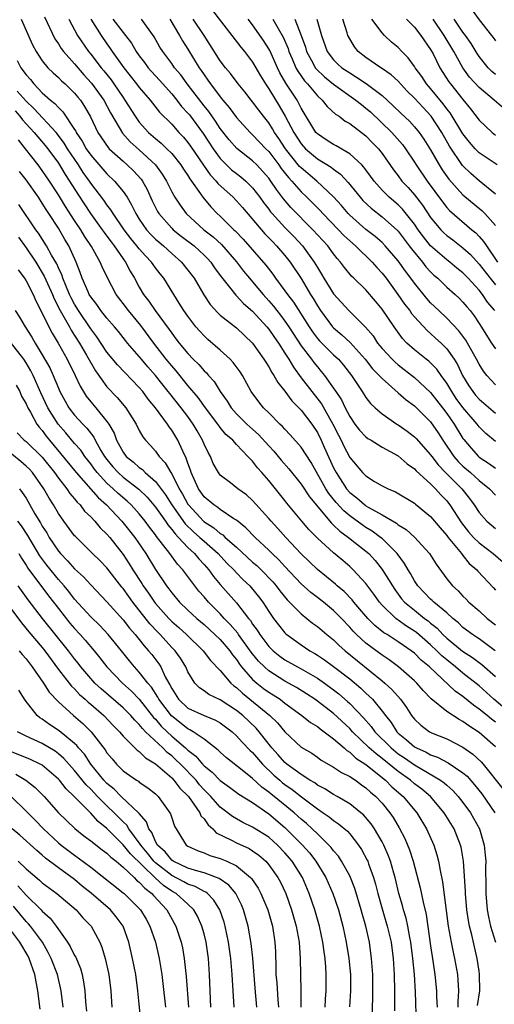
# Model space of a CAD drawing. Units: inches. Extents: x 2619000 to 2622000, y 1488000 to 1491000.
# Drawn here: x 2619942 to 2620001, y 1488417 to 1488539 of the extents above; entities that cross this region are included whole.
import ezdxf

# ---------------------------------------------------------------- set-up
doc = ezdxf.new("R2010")
doc.units = ezdxf.units.IN
doc.header["$MEASUREMENT"] = 0
doc.layers.add('LD26191488_2ft', color=168, linetype='Continuous')

msp = doc.modelspace()

# ---------------------------------------------------------------- linework, layer by layer
at = {"layer": 'LD26191488_2ft'}
for points, elevation in [([(2619966.06, 1488540.06), (2619968.44, 1488537), (2619969.53, 1488535.53), (2619969.98, 1488535), (2619971, 1488533.69), (2619971.98, 1488531.98), (2619972.58, 1488531), (2619973, 1488530.38), (2619974.29, 1488528.29), (2619975.02, 1488527.02), (2619976.08, 1488525), (2619977, 1488523.59), (2619977.53, 1488523), (2619979, 1488521.73), (2619980.71, 1488520.71), (2619981, 1488520.47), (2619981.87, 1488519.87), (2619982.83, 1488518.83), (2619984.28, 1488517), (2619984.62, 1488516.62), (2619985.64, 1488515.64), (2619987, 1488514.6), (2619988.91, 1488512.91), (2619989, 1488512.81), (2619990.36, 1488511), (2619990.62, 1488510.62), (2619991.98, 1488509), (2619992.42, 1488508.42), (2619993, 1488507.79), (2619993.4, 1488507.4), (2619993.88, 1488507), (2619995, 1488505.92), (2619996.04, 1488505), (2619996.53, 1488504.53), (2619997, 1488504.06), (2619997.47, 1488503.47), (2619997.88, 1488503), (2619998.37, 1488502.37), (2619999, 1488501.43), (2620000.52, 1488499), (2620001, 1488498.28)], 8948), ([(2619998.12, 1488540.12), (2619999, 1488538.92), (2620000.53, 1488537), (2620000.73, 1488536.73), (2620001, 1488536.33)], 8968), ([(2619942.38, 1488539), (2619943.81, 1488535.81), (2619944.23, 1488535), (2619945, 1488533.85), (2619945.71, 1488533), (2619946.36, 1488532.36), (2619947, 1488531.79), (2619947.38, 1488531.38), (2619947.84, 1488531), (2619949, 1488529.87), (2619949.38, 1488529.38), (2619949.71, 1488529), (2619950.23, 1488528.23), (2619950.95, 1488526.95), (2619951.88, 1488525), (2619953.14, 1488523.14), (2619953.28, 1488523), (2619955, 1488521.44), (2619955.51, 1488521), (2619956.28, 1488520.28), (2619957.23, 1488519.23), (2619957.38, 1488519), (2619957.95, 1488517.95), (2619958.58, 1488516.58), (2619959, 1488515.73), (2619959.25, 1488515.25), (2619959.41, 1488515), (2619961, 1488513.18), (2619961.19, 1488513), (2619962.19, 1488512.19), (2619963.76, 1488511), (2619965, 1488509.87), (2619965.43, 1488509.43), (2619965.84, 1488509), (2619966.3, 1488508.3), (2619967, 1488507.35), (2619967.14, 1488507.14), (2619968.3, 1488505.7), (2619968.91, 1488504.91), (2619969, 1488504.84), (2619969.89, 1488503.89), (2619971, 1488502.94), (2619972.76, 1488501), (2619973, 1488500.72), (2619973.69, 1488499.69), (2619974.19, 1488499), (2619975, 1488497.76), (2619975.48, 1488497), (2619976.04, 1488496.04), (2619977, 1488494.72), (2619978.3, 1488493), (2619979.5, 1488491.5), (2619980.93, 1488489), (2619981.62, 1488487.62), (2619981.94, 1488487), (2619982.28, 1488486.28), (2619983, 1488484.85), (2619984.6, 1488483), (2619985, 1488482.59), (2619986.08, 1488481.92), (2619987, 1488481.38), (2619987.75, 1488481), (2619988.64, 1488480.64), (2619991, 1488479.24), (2619991.12, 1488479.12), (2619993, 1488477.58), (2619994.16, 1488476.16), (2619995, 1488475.22), (2619995.16, 1488475), (2619995.99, 1488474.01), (2619996.81, 1488473), (2619996.88, 1488472.88), (2619997, 1488472.76), (2619997.78, 1488471.78), (2619998.7, 1488471), (2619998.83, 1488470.83), (2620000.77, 1488468.77), (2620001, 1488468.5)], 8932), ([(2619945.27, 1488539.27), (2619946.56, 1488536.56), (2619947, 1488535.94), (2619947.36, 1488535.36), (2619947.63, 1488535), (2619949, 1488533.49), (2619950.14, 1488532.14), (2619951.1, 1488531.1), (2619952.61, 1488529), (2619953.44, 1488527.44), (2619954.92, 1488524.92), (2619955.86, 1488523.86), (2619957, 1488522.84), (2619958.99, 1488520.99), (2619959.84, 1488519.84), (2619960.35, 1488519), (2619961, 1488517.67), (2619961.38, 1488517), (2619962.03, 1488516.03), (2619962.79, 1488515), (2619964.96, 1488513), (2619966.11, 1488512.11), (2619967.16, 1488511.16), (2619969.01, 1488509.01), (2619969.88, 1488507.88), (2619970.61, 1488507), (2619971, 1488506.56), (2619972.3, 1488505), (2619973, 1488504.23), (2619973.57, 1488503.57), (2619973.99, 1488503), (2619974.44, 1488502.44), (2619975, 1488501.69), (2619975.47, 1488501), (2619977, 1488498.66), (2619978.29, 1488497), (2619978.58, 1488496.58), (2619979, 1488496.05), (2619979.49, 1488495.49), (2619979.89, 1488495), (2619981.18, 1488493.18), (2619981.28, 1488493), (2619981.97, 1488491.97), (2619982.43, 1488491), (2619983, 1488489.91), (2619983.65, 1488489), (2619984.23, 1488488.24), (2619985, 1488487.41), (2619985.23, 1488487.23), (2619985.64, 1488487), (2619987, 1488486.15), (2619989, 1488485.05), (2619990.1, 1488484.1), (2619991, 1488483.48), (2619991.23, 1488483.23), (2619993, 1488481.62), (2619993.61, 1488481), (2619994.26, 1488480.26), (2619995, 1488479.5), (2619995.22, 1488479.22), (2619995.39, 1488479), (2619996.8, 1488476.8), (2619997.68, 1488475.68), (2619998.3, 1488475), (2619999, 1488474.32), (2620000.75, 1488473), (2620001.95, 1488471.95)], 8934), ([(2619948.27, 1488539), (2619949.35, 1488537), (2619950.73, 1488535), (2619951, 1488534.67), (2619952.29, 1488533), (2619952.61, 1488532.61), (2619953.5, 1488531.5), (2619953.86, 1488531), (2619955, 1488529.31), (2619955.22, 1488529), (2619956.48, 1488527), (2619957, 1488526.28), (2619958.15, 1488525), (2619959, 1488524.24), (2619959.69, 1488523.69), (2619960.4, 1488523), (2619961, 1488522.39), (2619962.14, 1488521), (2619962.47, 1488520.47), (2619963, 1488519.71), (2619963.26, 1488519.26), (2619963.46, 1488519), (2619964.56, 1488517.44), (2619964.85, 1488517), (2619965.82, 1488515.82), (2619966.64, 1488515), (2619967, 1488514.68), (2619968.7, 1488513), (2619968.86, 1488512.86), (2619969.83, 1488511.83), (2619972.62, 1488508.62), (2619973.5, 1488507.5), (2619973.84, 1488507), (2619975, 1488505.46), (2619975.31, 1488505), (2619976.06, 1488504.06), (2619977.97, 1488501), (2619978.39, 1488500.39), (2619979, 1488499.57), (2619979.27, 1488499.27), (2619981, 1488497.56), (2619981.6, 1488497), (2619982.25, 1488496.25), (2619983.21, 1488495), (2619984.54, 1488493), (2619985, 1488492.27), (2619985.55, 1488491.55), (2619986.15, 1488491), (2619987, 1488490.26), (2619988.81, 1488489), (2619989, 1488488.89), (2619990.1, 1488488.1), (2619991, 1488487.42), (2619991.21, 1488487.21), (2619993, 1488485.21), (2619993.14, 1488485), (2619993.95, 1488483.95), (2619994.85, 1488483), (2619996.85, 1488481), (2619997.81, 1488479.81), (2619998.4, 1488479), (2619999, 1488478.08), (2619999.94, 1488477), (2620001, 1488476.1)], 8936), ([(2619951, 1488539), (2619952.27, 1488537), (2619953, 1488535.94), (2619953.39, 1488535.39), (2619953.65, 1488535), (2619955.1, 1488533), (2619956.67, 1488531), (2619957, 1488530.55), (2619958.32, 1488529), (2619958.61, 1488528.61), (2619959.5, 1488527.5), (2619961, 1488526.01), (2619961.89, 1488525), (2619962.44, 1488524.44), (2619963, 1488523.78), (2619963.33, 1488523.33), (2619964.95, 1488520.95), (2619965.77, 1488519.77), (2619966.51, 1488519), (2619966.72, 1488518.72), (2619968.58, 1488517), (2619969, 1488516.58), (2619969.74, 1488515.74), (2619972.5, 1488512.5), (2619973, 1488512.01), (2619973.48, 1488511.48), (2619973.97, 1488511), (2619975, 1488509.81), (2619975.63, 1488509), (2619977, 1488506.95), (2619978.17, 1488505), (2619978.49, 1488504.49), (2619979, 1488503.59), (2619979.38, 1488503), (2619980.88, 1488501), (2619981, 1488500.87), (2619982.03, 1488500.03), (2619983.07, 1488499.07), (2619984.9, 1488497), (2619985.82, 1488495.82), (2619986.66, 1488495), (2619987, 1488494.61), (2619989, 1488492.87), (2619989.99, 1488491.99), (2619991, 1488491.26), (2619993, 1488489.25), (2619993.92, 1488487.92), (2619994.52, 1488487), (2619995.88, 1488485), (2619996.39, 1488484.39), (2619997, 1488483.79), (2619997.91, 1488483), (2619999, 1488482.01), (2620000.27, 1488481), (2620001, 1488480.2)], 8938), ([(2619953.74, 1488539), (2619955, 1488537.37), (2619955.31, 1488537), (2619956.03, 1488536.03), (2619956.61, 1488535), (2619957, 1488534.45), (2619957.63, 1488533.63), (2619958.1, 1488533), (2619958.52, 1488532.52), (2619959.48, 1488531.48), (2619961, 1488529.78), (2619961.64, 1488529), (2619962.23, 1488528.23), (2619963, 1488527.4), (2619963.18, 1488527.18), (2619964.88, 1488524.88), (2619966.11, 1488523), (2619967, 1488521.78), (2619967.78, 1488521), (2619968.41, 1488520.41), (2619969, 1488519.93), (2619969.53, 1488519.53), (2619970.16, 1488519), (2619971, 1488518.17), (2619971.9, 1488517), (2619972.36, 1488516.36), (2619973, 1488515.53), (2619973.22, 1488515.22), (2619973.41, 1488515), (2619975, 1488513.27), (2619976.12, 1488512.12), (2619977.15, 1488511), (2619978.6, 1488509), (2619979, 1488508.32), (2619979.52, 1488507.52), (2619979.81, 1488507), (2619981, 1488505.07), (2619982.89, 1488503), (2619984.96, 1488500.96), (2619985.88, 1488499.88), (2619986.45, 1488499), (2619987, 1488498.33), (2619988.23, 1488497), (2619988.62, 1488496.62), (2619989, 1488496.3), (2619991, 1488494.74), (2619993, 1488492.91), (2619994.48, 1488491), (2619995, 1488490.3), (2619995.91, 1488489), (2619997, 1488487.21), (2619997.09, 1488487.09), (2619998, 1488486), (2619998.9, 1488485), (2619999, 1488484.91), (2620000.16, 1488484.16), (2620001, 1488483.53)], 8940), ([(2620001, 1488486.82), (2619999.83, 1488487.83), (2619999, 1488488.67), (2619998.76, 1488489), (2619997, 1488491.04), (2619996.17, 1488492.17), (2619995.61, 1488493), (2619995, 1488494.04), (2619994.29, 1488495), (2619993.77, 1488495.77), (2619993, 1488496.55), (2619992.77, 1488496.77), (2619992.45, 1488497), (2619991, 1488498.18), (2619990.08, 1488499), (2619989.54, 1488499.54), (2619988.48, 1488501), (2619987, 1488503.17), (2619986.17, 1488504.17), (2619985, 1488505.55), (2619983.51, 1488507), (2619983.24, 1488507.24), (2619982.34, 1488508.34), (2619981.86, 1488509), (2619981.44, 1488509.44), (2619981, 1488510.02), (2619980.29, 1488511), (2619979.66, 1488511.66), (2619978.43, 1488513), (2619975.74, 1488515.74), (2619974.82, 1488516.82), (2619973.95, 1488517.95), (2619973.27, 1488519), (2619973, 1488519.36), (2619972.24, 1488520.24), (2619971.51, 1488521), (2619971, 1488521.5), (2619969.03, 1488523.03), (2619968.1, 1488524.1), (2619967, 1488525.51), (2619966.42, 1488526.42), (2619965.59, 1488527.59), (2619965, 1488528.31), (2619962.92, 1488531), (2619962.11, 1488532.11), (2619961.36, 1488533), (2619961, 1488533.53), (2619959.89, 1488535), (2619959.55, 1488535.55), (2619958.82, 1488536.82), (2619957.26, 1488539)], 8942), ([(2619960.76, 1488539), (2619961.98, 1488537), (2619962.34, 1488536.34), (2619963, 1488535.29), (2619964.39, 1488533), (2619964.65, 1488532.65), (2619965, 1488532.11), (2619965.48, 1488531.48), (2619965.79, 1488531), (2619967, 1488529.4), (2619967.33, 1488529), (2619968.1, 1488528.1), (2619969, 1488526.86), (2619970.71, 1488525), (2619971, 1488524.73), (2619972.63, 1488523), (2619973, 1488522.64), (2619974.24, 1488521), (2619974.55, 1488520.55), (2619975.43, 1488519.43), (2619975.84, 1488519), (2619977, 1488517.67), (2619977.71, 1488517), (2619979.35, 1488515.35), (2619979.66, 1488515), (2619981.62, 1488513), (2619982.29, 1488512.29), (2619983, 1488511.63), (2619983.73, 1488511), (2619985.76, 1488509), (2619986.34, 1488508.34), (2619987, 1488507.64), (2619987.49, 1488507), (2619988.96, 1488505), (2619989.79, 1488503.79), (2619990.42, 1488503), (2619990.65, 1488502.65), (2619991, 1488502.24), (2619992.56, 1488500.56), (2619993, 1488500.19), (2619993.62, 1488499.62), (2619994.3, 1488499), (2619995, 1488498.29), (2619995.91, 1488497), (2619996.33, 1488496.33), (2619996.95, 1488495), (2619997.73, 1488493.73), (2619998.21, 1488493), (2619998.56, 1488492.56), (2619999, 1488492.07), (2620001, 1488490.35)], 8944), ([(2620001, 1488493.83), (2619999.94, 1488495), (2619999.52, 1488495.52), (2619999, 1488496.39), (2619998.69, 1488497), (2619997.34, 1488499.34), (2619996.49, 1488500.49), (2619995, 1488502.06), (2619994, 1488503), (2619993, 1488503.97), (2619992.52, 1488504.52), (2619991, 1488506.38), (2619990.55, 1488507), (2619989.88, 1488507.88), (2619989, 1488509.15), (2619987.39, 1488511), (2619987, 1488511.4), (2619986.15, 1488512.15), (2619985, 1488513.03), (2619983, 1488514.79), (2619982.79, 1488515), (2619981.97, 1488515.97), (2619981, 1488517.06), (2619978.94, 1488519), (2619977, 1488520.62), (2619976.81, 1488520.81), (2619975.08, 1488523), (2619974.25, 1488524.25), (2619973.72, 1488525), (2619973.46, 1488525.46), (2619973, 1488526.19), (2619972.34, 1488527), (2619971.75, 1488527.75), (2619971, 1488528.78), (2619970.81, 1488529), (2619970.02, 1488530.02), (2619969.22, 1488531), (2619968.27, 1488532.27), (2619967.65, 1488533), (2619967, 1488533.86), (2619965.01, 1488537), (2619963.66, 1488539)], 8946), ([(2620000.93, 1488503), (2620000.05, 1488504.05), (2619999.41, 1488505), (2619999, 1488505.51), (2619997.63, 1488507), (2619997, 1488507.66), (2619996.26, 1488508.26), (2619995.38, 1488509), (2619995, 1488509.29), (2619993, 1488511.02), (2619992.11, 1488512.11), (2619991.48, 1488513), (2619991, 1488513.7), (2619989.54, 1488515.54), (2619989, 1488516.07), (2619987.88, 1488517), (2619987, 1488517.89), (2619986.01, 1488519), (2619985.59, 1488519.59), (2619985, 1488520.38), (2619984.74, 1488520.74), (2619984.48, 1488521), (2619983, 1488522.37), (2619981.34, 1488523.34), (2619981, 1488523.5), (2619980.1, 1488524.11), (2619979, 1488524.82), (2619978.83, 1488525), (2619977, 1488528), (2619976.68, 1488528.68), (2619976.49, 1488529), (2619975.1, 1488531.1), (2619974.37, 1488532.37), (2619974.07, 1488533), (2619973.12, 1488535.12), (2619973, 1488535.35), (2619972.35, 1488536.35), (2619971, 1488538.3), (2619970.45, 1488539)], 8950), ([(2619973.51, 1488539), (2619974.17, 1488537.83), (2619974.78, 1488536.78), (2619975.38, 1488535.38), (2619975.49, 1488535), (2619975.89, 1488534.11), (2619976.35, 1488533), (2619976.57, 1488532.57), (2619977.4, 1488531.4), (2619977.79, 1488531), (2619979, 1488529.53), (2619979.6, 1488529), (2619980.21, 1488528.21), (2619981.26, 1488527.26), (2619981.69, 1488527), (2619982.42, 1488526.42), (2619983, 1488526.11), (2619985, 1488524.57), (2619985.77, 1488523.77), (2619986.54, 1488523), (2619987, 1488522.42), (2619988.4, 1488520.4), (2619989, 1488519.63), (2619989.46, 1488519), (2619990.21, 1488518.21), (2619991, 1488517.32), (2619992.01, 1488516.01), (2619993, 1488514.49), (2619994.25, 1488513), (2619994.62, 1488512.62), (2619995, 1488512.28), (2619995.74, 1488511.74), (2619997, 1488510.76), (2619997.93, 1488509.93), (2619999, 1488508.75), (2620000.34, 1488507), (2620001, 1488506.19)], 8952), ([(2619976.21, 1488539), (2619977.01, 1488537), (2619977.52, 1488535.52), (2619977.67, 1488535), (2619978.49, 1488533.51), (2619978.75, 1488533), (2619978.85, 1488532.85), (2619979.87, 1488531.87), (2619981, 1488530.95), (2619983.77, 1488529), (2619984.44, 1488528.44), (2619985, 1488528.02), (2619985.55, 1488527.55), (2619988.19, 1488525), (2619989.52, 1488523.52), (2619989.9, 1488523), (2619991, 1488521.35), (2619991.21, 1488521), (2619992.57, 1488519), (2619994.45, 1488516.45), (2619995, 1488515.74), (2619995.35, 1488515.35), (2619998.09, 1488513), (2619998.59, 1488512.59), (2619999, 1488512.17), (2619999.55, 1488511.55), (2619999.9, 1488511), (2620001.28, 1488509)], 8954), ([(2619978.93, 1488539), (2619979.5, 1488537), (2619980.22, 1488535), (2619981, 1488533.98), (2619981.5, 1488533.5), (2619982.04, 1488533), (2619983, 1488532.35), (2619983.85, 1488531.85), (2619985.04, 1488531.04), (2619987, 1488529.56), (2619988.35, 1488528.35), (2619989.35, 1488527.35), (2619990.38, 1488526.38), (2619991, 1488525.72), (2619991.59, 1488525), (2619992.17, 1488524.17), (2619993, 1488522.87), (2619994.05, 1488521), (2619994.41, 1488520.41), (2619995.24, 1488519.24), (2619997, 1488517.3), (2619999.35, 1488515.35), (2619999.68, 1488515), (2620001, 1488513.51)], 8956), ([(2620001, 1488517.4), (2619999, 1488519.03), (2619997.95, 1488519.95), (2619996.93, 1488520.93), (2619995.32, 1488523.32), (2619994.37, 1488525), (2619993.06, 1488527), (2619992.07, 1488528.07), (2619991, 1488529.26), (2619990.12, 1488530.12), (2619989, 1488531.32), (2619988.13, 1488532.13), (2619986.94, 1488532.94), (2619986.83, 1488533), (2619985, 1488534.27), (2619984.05, 1488535), (2619983.58, 1488535.58), (2619982.84, 1488536.84), (2619982.77, 1488537), (2619982.69, 1488537.31), (2619982.15, 1488539)], 8958), ([(2620001.21, 1488521), (2619999, 1488522.51), (2619998.52, 1488523), (2619997.8, 1488523.8), (2619997, 1488524.83), (2619995.42, 1488527.42), (2619995, 1488527.94), (2619994.56, 1488528.56), (2619993, 1488530.43), (2619992.49, 1488531), (2619991.9, 1488531.9), (2619991.1, 1488533), (2619991, 1488533.17), (2619990.23, 1488534.23), (2619989.46, 1488535), (2619989, 1488535.49), (2619988.17, 1488536.17), (2619987.29, 1488537), (2619987, 1488537.29), (2619985.74, 1488539)], 8960), ([(2619990.03, 1488539), (2619991, 1488538.01), (2619991.78, 1488537), (2619993, 1488535.25), (2619993.3, 1488534.7), (2619994.15, 1488533), (2619995.26, 1488531.26), (2619995.45, 1488531), (2619997, 1488529.08), (2619997.94, 1488527.94), (2619999, 1488526.51), (2620000.59, 1488525), (2620000.82, 1488524.82), (2620001, 1488524.69)], 8962), ([(2620001.99, 1488527.99), (2620000.86, 1488529), (2619999, 1488530.54), (2619997.82, 1488531.82), (2619996.98, 1488533), (2619995.88, 1488535), (2619994.68, 1488537), (2619993.33, 1488539)], 8964), ([(2620001, 1488532.17), (2620000.55, 1488532.55), (2620000.1, 1488533), (2619999, 1488534.37), (2619998.75, 1488534.75), (2619998.01, 1488536.01), (2619997.32, 1488537), (2619997, 1488537.41), (2619995.9, 1488539)], 8966), ([(2619941.89, 1488533.89), (2619942.36, 1488533), (2619943, 1488532.12), (2619943.53, 1488531.53), (2619943.95, 1488531), (2619945, 1488529.9), (2619946.01, 1488529), (2619946.57, 1488528.57), (2619947, 1488528.07), (2619947.56, 1488527.56), (2619949, 1488525.37), (2619949.15, 1488525.15), (2619949.21, 1488525), (2619949.94, 1488523.94), (2619950.45, 1488523), (2619951, 1488522.2), (2619953, 1488519.88), (2619953.95, 1488519), (2619955, 1488517.72), (2619955.49, 1488517), (2619956.05, 1488516.05), (2619956.55, 1488515), (2619957, 1488514.29), (2619957.9, 1488513), (2619958.42, 1488512.42), (2619959, 1488511.84), (2619959.44, 1488511.44), (2619959.97, 1488511), (2619961, 1488510.05), (2619962.21, 1488509), (2619963, 1488508.01), (2619963.76, 1488507), (2619964.97, 1488504.97), (2619965.77, 1488503.77), (2619966.71, 1488502.71), (2619967, 1488502.45), (2619969, 1488500.87), (2619971, 1488498.98), (2619972.4, 1488497), (2619972.62, 1488496.62), (2619973, 1488496.07), (2619973.37, 1488495.37), (2619973.64, 1488495), (2619974.12, 1488494.12), (2619975, 1488493.07), (2619975.86, 1488491.86), (2619976.73, 1488491), (2619977, 1488490.71), (2619978.3, 1488489), (2619979, 1488487.96), (2619979.48, 1488487), (2619979.84, 1488486.16), (2619981, 1488483.6), (2619981.31, 1488483), (2619982.62, 1488481), (2619983, 1488480.55), (2619983.87, 1488479.87), (2619984.85, 1488479), (2619985, 1488478.89), (2619985.27, 1488478.73), (2619987, 1488477.78), (2619988.77, 1488476.77), (2619989, 1488476.56), (2619989.98, 1488475.98), (2619991.02, 1488475.02), (2619992.87, 1488473), (2619993.68, 1488471.68), (2619995, 1488469.89), (2619995.69, 1488469), (2619996.39, 1488468.39), (2619997, 1488467.73), (2619997.38, 1488467.38), (2619997.73, 1488467), (2619999, 1488465.92), (2619999.99, 1488465), (2620001, 1488464.2)], 8930), ([(2620000.98, 1488460.98), (2619999, 1488462.46), (2619998.68, 1488462.68), (2619998.17, 1488463), (2619997, 1488463.86), (2619996.43, 1488464.43), (2619995.74, 1488465), (2619995, 1488465.67), (2619993.4, 1488467), (2619993.2, 1488467.2), (2619993, 1488467.38), (2619991.42, 1488469), (2619991, 1488469.64), (2619990.52, 1488470.52), (2619990.22, 1488471), (2619989.79, 1488471.79), (2619988.88, 1488473), (2619987, 1488474.85), (2619986.82, 1488475), (2619985.77, 1488475.77), (2619985, 1488476.23), (2619984.53, 1488476.53), (2619983, 1488477.64), (2619982.26, 1488478.26), (2619981.31, 1488479.32), (2619980.42, 1488480.42), (2619980.06, 1488481), (2619978.24, 1488484.24), (2619977, 1488486.14), (2619975.66, 1488487.66), (2619975, 1488488.35), (2619974.7, 1488488.7), (2619974.36, 1488489), (2619973, 1488490.37), (2619972.35, 1488491), (2619971.75, 1488491.75), (2619970.84, 1488493), (2619969.74, 1488495), (2619969.45, 1488495.45), (2619968.61, 1488496.61), (2619968.24, 1488497), (2619967, 1488498.13), (2619965.45, 1488499.45), (2619965, 1488499.87), (2619964.46, 1488500.46), (2619964, 1488501), (2619963, 1488502.32), (2619962.52, 1488503), (2619961.94, 1488503.94), (2619961.25, 1488505), (2619960.01, 1488507), (2619959.56, 1488507.56), (2619959, 1488508.29), (2619958.7, 1488508.7), (2619958.51, 1488509), (2619957.76, 1488509.76), (2619957, 1488510.63), (2619956.71, 1488511), (2619955.93, 1488511.93), (2619955.11, 1488513), (2619953.75, 1488515), (2619953.47, 1488515.47), (2619953, 1488516.08), (2619952.63, 1488516.63), (2619951, 1488518.75), (2619950.84, 1488519), (2619950.07, 1488520.07), (2619949.47, 1488521), (2619948.12, 1488523), (2619947.7, 1488523.7), (2619947, 1488524.65), (2619946.72, 1488525), (2619943.96, 1488527.96), (2619943, 1488528.86), (2619941.91, 1488530.09)], 8928), ([(2619941.66, 1488527.66), (2619942.23, 1488527), (2619942.57, 1488526.57), (2619943, 1488526.07), (2619944.02, 1488525), (2619945.38, 1488523.38), (2619945.68, 1488523), (2619947, 1488521.2), (2619947.84, 1488519.83), (2619948.39, 1488519), (2619949.39, 1488517.39), (2619950.95, 1488515), (2619952.42, 1488513), (2619952.65, 1488512.65), (2619953, 1488512.2), (2619953.5, 1488511.5), (2619953.9, 1488511), (2619955, 1488509.4), (2619955.3, 1488509), (2619955.87, 1488507.87), (2619956.41, 1488507), (2619957, 1488505.9), (2619957.53, 1488505), (2619958.18, 1488504.18), (2619958.95, 1488503), (2619960.68, 1488500.68), (2619961, 1488500.21), (2619961.53, 1488499.53), (2619961.92, 1488499), (2619963, 1488497.69), (2619963.67, 1488497), (2619964.35, 1488496.35), (2619965, 1488495.58), (2619965.31, 1488495.31), (2619965.56, 1488495), (2619966.26, 1488494.26), (2619967.01, 1488493), (2619967.84, 1488491.84), (2619968.34, 1488491), (2619969, 1488490.26), (2619969.64, 1488489.64), (2619970.27, 1488489), (2619970.64, 1488488.64), (2619971.72, 1488487.72), (2619973, 1488486.32), (2619973.64, 1488485.64), (2619974.55, 1488484.55), (2619975.48, 1488483.48), (2619977, 1488481.59), (2619978.02, 1488480.01), (2619980.74, 1488476.74), (2619981, 1488476.52), (2619981.76, 1488475.76), (2619982.85, 1488475), (2619985, 1488473.31), (2619985.36, 1488473), (2619986.14, 1488472.14), (2619987.03, 1488471.03), (2619988.27, 1488469), (2619988.56, 1488468.56), (2619989.42, 1488467.42), (2619989.78, 1488467), (2619991, 1488465.99), (2619992.26, 1488465), (2619992.69, 1488464.69), (2619993, 1488464.42), (2619993.79, 1488463.79), (2619994.53, 1488463), (2619995, 1488462.55), (2619996.94, 1488460.94), (2619998.17, 1488460.17), (2619999.32, 1488459.32), (2620001, 1488457.8)], 8926), ([(2620003, 1488453.16), (2620000.8, 1488455), (2619999, 1488456.65), (2619997, 1488458.22), (2619996.07, 1488459), (2619995, 1488459.86), (2619994.38, 1488460.38), (2619993.77, 1488461), (2619993, 1488461.73), (2619991.24, 1488463.24), (2619991, 1488463.42), (2619990.03, 1488464.04), (2619989, 1488464.77), (2619988.86, 1488464.86), (2619988.69, 1488465), (2619987, 1488466.64), (2619986.69, 1488467), (2619985.99, 1488467.99), (2619985, 1488469.3), (2619983.42, 1488471), (2619983, 1488471.41), (2619982.14, 1488472.14), (2619981, 1488473.09), (2619979, 1488474.9), (2619977.96, 1488475.96), (2619977.08, 1488477), (2619975.24, 1488479.24), (2619975, 1488479.56), (2619973, 1488482.02), (2619972.14, 1488483), (2619971.59, 1488483.59), (2619971, 1488484.4), (2619970.68, 1488484.68), (2619970.42, 1488485), (2619969, 1488486.48), (2619968.55, 1488487), (2619967.71, 1488487.71), (2619967, 1488488.57), (2619966.81, 1488488.81), (2619966.69, 1488489), (2619965.17, 1488491), (2619964.27, 1488492.27), (2619963, 1488493.77), (2619961.56, 1488495.56), (2619961, 1488496.18), (2619960.33, 1488497), (2619958.78, 1488499), (2619957.18, 1488501.18), (2619955.65, 1488503), (2619955, 1488503.88), (2619954.13, 1488505), (2619953.05, 1488507.05), (2619952.4, 1488508.4), (2619952.16, 1488509), (2619951.07, 1488510.93), (2619950.21, 1488512.21), (2619949.75, 1488513), (2619949, 1488514.12), (2619947.87, 1488515.87), (2619947, 1488517.3), (2619945.88, 1488519), (2619945, 1488520.29), (2619944.48, 1488521), (2619942.95, 1488523), (2619942.08, 1488524.08)], 8924), ([(2620001, 1488452.18), (2620000.53, 1488452.53), (2619999.98, 1488453), (2619999, 1488453.8), (2619998.28, 1488454.28), (2619997, 1488455.33), (2619996.02, 1488456.02), (2619992.88, 1488459), (2619991.85, 1488459.85), (2619991, 1488460.7), (2619990.61, 1488461), (2619989.65, 1488461.65), (2619989, 1488462.11), (2619987.62, 1488463), (2619987.23, 1488463.23), (2619986.11, 1488464.11), (2619985.24, 1488465), (2619983.53, 1488467), (2619983.3, 1488467.3), (2619982.3, 1488468.3), (2619981.47, 1488469), (2619981.23, 1488469.23), (2619979, 1488471.05), (2619977, 1488472.96), (2619975.1, 1488475), (2619974.11, 1488476.11), (2619973.29, 1488477), (2619973, 1488477.35), (2619971, 1488479.55), (2619970.24, 1488480.24), (2619969.19, 1488481), (2619968.25, 1488481.75), (2619967, 1488482.7), (2619966.77, 1488483), (2619966.14, 1488484.14), (2619965.78, 1488485), (2619965.49, 1488485.49), (2619965, 1488486.53), (2619964.81, 1488487), (2619964.14, 1488488.14), (2619963.65, 1488489), (2619963, 1488489.91), (2619962.17, 1488491), (2619960.76, 1488492.76), (2619960.58, 1488493), (2619959.01, 1488495.01), (2619958.06, 1488496.06), (2619957.27, 1488497), (2619957, 1488497.34), (2619955.55, 1488499), (2619955.3, 1488499.3), (2619954.42, 1488500.42), (2619953.94, 1488501), (2619953, 1488502.07), (2619952.26, 1488503), (2619951.74, 1488503.74), (2619951, 1488504.69), (2619950.82, 1488505), (2619950.66, 1488505.34), (2619949.95, 1488507), (2619949.7, 1488507.7), (2619949.18, 1488509), (2619948.27, 1488511), (2619947.79, 1488511.79), (2619947, 1488513.18), (2619945.82, 1488515), (2619945.48, 1488515.48), (2619945, 1488516.28), (2619944.52, 1488517), (2619943, 1488519.15), (2619942.18, 1488520.18)], 8922), ([(2620001, 1488449.14), (2619999, 1488450.9), (2619997.72, 1488451.72), (2619997, 1488452.27), (2619996.51, 1488452.51), (2619995, 1488453.5), (2619993.06, 1488455.06), (2619992.08, 1488456.08), (2619991.28, 1488457), (2619991, 1488457.27), (2619989.04, 1488459), (2619987.87, 1488459.87), (2619987, 1488460.46), (2619985, 1488461.95), (2619983.85, 1488463), (2619983.42, 1488463.42), (2619983, 1488463.91), (2619981.97, 1488465), (2619981, 1488465.98), (2619979.75, 1488467), (2619979, 1488467.59), (2619978.2, 1488468.2), (2619977, 1488469.26), (2619975, 1488471.39), (2619974.23, 1488472.23), (2619973.42, 1488473), (2619973, 1488473.42), (2619971.3, 1488475), (2619970.18, 1488476.18), (2619969, 1488477.12), (2619968.7, 1488477.3), (2619967, 1488478.45), (2619966.7, 1488478.7), (2619966.21, 1488479), (2619965, 1488480.02), (2619964.33, 1488481), (2619963.42, 1488483), (2619963.32, 1488483.32), (2619963, 1488484.16), (2619962.79, 1488484.79), (2619962.36, 1488485.64), (2619961.74, 1488487), (2619961, 1488488.24), (2619960.67, 1488488.67), (2619960.47, 1488489), (2619958.98, 1488491), (2619958.08, 1488492.08), (2619957.43, 1488493), (2619957, 1488493.52), (2619954.29, 1488496.29), (2619953, 1488497.88), (2619951.76, 1488499.76), (2619951, 1488500.74), (2619949.48, 1488503), (2619949, 1488503.78), (2619948.57, 1488504.57), (2619948.37, 1488505), (2619947.91, 1488506.09), (2619947.55, 1488507), (2619947.42, 1488507.42), (2619947, 1488508.29), (2619946.79, 1488508.79), (2619946.15, 1488509.85), (2619945.52, 1488511), (2619944.55, 1488512.55), (2619944.2, 1488513), (2619942.11, 1488516.11)], 8920), ([(2619942.07, 1488512.07), (2619943, 1488510.74), (2619944.19, 1488509), (2619945.24, 1488507.24), (2619946.25, 1488505), (2619946.46, 1488504.46), (2619947.22, 1488503), (2619947.55, 1488502.45), (2619948.36, 1488501), (2619948.58, 1488500.58), (2619949, 1488499.95), (2619949.61, 1488499), (2619950.48, 1488497.52), (2619951.57, 1488495.57), (2619953, 1488493.6), (2619954.28, 1488492.28), (2619955.35, 1488491), (2619956.6, 1488489), (2619957, 1488488.19), (2619957.42, 1488487.42), (2619957.76, 1488487), (2619958.36, 1488486.36), (2619959, 1488485.63), (2619959.45, 1488485), (2619960.21, 1488484.21), (2619960.89, 1488483), (2619961, 1488482.85), (2619961.93, 1488481), (2619962.34, 1488480.33), (2619963, 1488479.11), (2619963.07, 1488479), (2619964.97, 1488476.97), (2619966.19, 1488476.19), (2619967, 1488475.49), (2619967.31, 1488475.31), (2619967.62, 1488475), (2619969, 1488473.79), (2619971, 1488471.95), (2619971.51, 1488471.51), (2619972.04, 1488471), (2619973.5, 1488469.5), (2619973.92, 1488469), (2619974.38, 1488468.38), (2619975.28, 1488467.28), (2619977, 1488465.54), (2619978.42, 1488464.42), (2619979, 1488464), (2619980.17, 1488463), (2619981, 1488462.33), (2619981.67, 1488461.67), (2619982.42, 1488461), (2619987, 1488457.27), (2619987.33, 1488457), (2619988.21, 1488456.21), (2619989.27, 1488455), (2619990, 1488454), (2619990.64, 1488453), (2619991, 1488452.54), (2619991.79, 1488451.79), (2619992.87, 1488451), (2619993.12, 1488450.88), (2619995, 1488450.13), (2619997, 1488449.09), (2619998.23, 1488448.23), (2619999.26, 1488447.26), (2619999.49, 1488447), (2620001.94, 1488443.94)], 8918), ([(2619942.04, 1488508.04), (2619942.81, 1488507), (2619943, 1488506.69), (2619943.86, 1488505), (2619944.2, 1488504.2), (2619945, 1488502.7), (2619945.81, 1488501), (2619946.22, 1488500.22), (2619946.95, 1488499), (2619948.07, 1488497), (2619949.08, 1488495), (2619949.68, 1488493.68), (2619950.44, 1488492.44), (2619951, 1488491.73), (2619951.62, 1488491), (2619953, 1488489.32), (2619953.22, 1488489), (2619953.88, 1488487.88), (2619954.19, 1488487), (2619955, 1488485.51), (2619955.38, 1488485), (2619956.28, 1488484.28), (2619957, 1488483.64), (2619957.38, 1488483.38), (2619957.74, 1488483), (2619959, 1488481.91), (2619960.24, 1488480.24), (2619961.03, 1488479), (2619962.68, 1488476.68), (2619963.7, 1488475.7), (2619964.49, 1488475), (2619965, 1488474.52), (2619966.74, 1488473), (2619967.83, 1488471.83), (2619968.67, 1488471), (2619969, 1488470.63), (2619969.8, 1488469.8), (2619970.67, 1488469), (2619970.83, 1488468.83), (2619971.71, 1488467.71), (2619972.26, 1488467), (2619973, 1488465.84), (2619973.58, 1488465), (2619974.19, 1488464.19), (2619975, 1488463.21), (2619975.1, 1488463.1), (2619977, 1488461.73), (2619978.08, 1488461), (2619978.67, 1488460.67), (2619979, 1488460.47), (2619979.88, 1488459.88), (2619981, 1488459.07), (2619983, 1488457.52), (2619984.37, 1488456.37), (2619985, 1488455.76), (2619985.41, 1488455.41), (2619985.8, 1488455), (2619987, 1488453.55), (2619987.41, 1488453), (2619988.12, 1488452.12), (2619988.82, 1488451), (2619989, 1488450.83), (2619990.01, 1488450.01), (2619991, 1488449.15), (2619991.26, 1488449), (2619992.47, 1488448.47), (2619993, 1488448.16), (2619993.86, 1488447.86), (2619995.17, 1488447.17), (2619997, 1488445.92), (2619997.5, 1488445.5), (2619998.43, 1488444.43), (2619999.32, 1488443.32), (2620000.92, 1488441)], 8916), ([(2619941.66, 1488503), (2619942.21, 1488502.21), (2619942.9, 1488501), (2619943.73, 1488499.73), (2619944.13, 1488499), (2619945, 1488497.56), (2619945.92, 1488495.92), (2619946.35, 1488495), (2619947, 1488493.43), (2619947.19, 1488493), (2619947.82, 1488491.82), (2619948.3, 1488491), (2619949, 1488490.09), (2619950, 1488489), (2619950.5, 1488488.5), (2619951.38, 1488487.38), (2619951.56, 1488487), (2619952.26, 1488485.74), (2619952.7, 1488485), (2619953, 1488484.6), (2619953.72, 1488483.72), (2619954.38, 1488483), (2619955, 1488482.44), (2619956.94, 1488480.94), (2619957.96, 1488479.96), (2619959, 1488478.75), (2619960.22, 1488477), (2619960.53, 1488476.53), (2619961, 1488475.99), (2619961.42, 1488475.42), (2619961.84, 1488475), (2619963, 1488473.75), (2619963.81, 1488473), (2619964.34, 1488472.34), (2619965, 1488471.66), (2619965.6, 1488471), (2619966.18, 1488470.18), (2619967, 1488469.19), (2619969, 1488466.91), (2619970.48, 1488465), (2619970.72, 1488464.72), (2619971, 1488464.29), (2619971.55, 1488463.55), (2619971.88, 1488463), (2619973, 1488461.54), (2619973.55, 1488461), (2619974.35, 1488460.35), (2619975, 1488459.89), (2619976.53, 1488459), (2619977, 1488458.75), (2619979, 1488457.6), (2619979.88, 1488457), (2619981, 1488456.18), (2619981.66, 1488455.66), (2619982.73, 1488454.73), (2619983, 1488454.48), (2619984.71, 1488452.71), (2619985.65, 1488451.65), (2619986.11, 1488451), (2619988.11, 1488449), (2619989, 1488448.28), (2619989.77, 1488447.77), (2619991, 1488446.89), (2619994.22, 1488445), (2619994.68, 1488444.68), (2619995, 1488444.38), (2619995.74, 1488443.74), (2619996.42, 1488443), (2619997, 1488442.27), (2619997.92, 1488441), (2619998.32, 1488440.32), (2619999.05, 1488439), (2619999.63, 1488437), (2619999.75, 1488435.75), (2619999.81, 1488435), (2619999.79, 1488434.21), (2619999.83, 1488431.83), (2619999.82, 1488431), (2619999.99, 1488429), (2620000.14, 1488428.14), (2620000.42, 1488427), (2620001.01, 1488425)], 8914), ([(2619998.81, 1488417.19), (2619999.07, 1488419), (2619999.05, 1488421), (2619999, 1488421.41), (2619998.77, 1488423), (2619998.42, 1488424.42), (2619998.08, 1488425.92), (2619997.79, 1488427), (2619997.67, 1488427.67), (2619997.49, 1488429), (2619997.32, 1488431), (2619997.31, 1488431.31), (2619997.06, 1488435), (2619996.76, 1488436.76), (2619996.71, 1488437), (2619995.9, 1488439), (2619994.68, 1488441), (2619992.97, 1488443), (2619991.9, 1488443.9), (2619991, 1488444.57), (2619990.5, 1488445), (2619989, 1488446.08), (2619987, 1488447.7), (2619986.25, 1488448.25), (2619985.42, 1488449), (2619983.36, 1488451), (2619983, 1488451.4), (2619981, 1488453.25), (2619979, 1488454.77), (2619978.67, 1488455), (2619977.67, 1488455.67), (2619976.44, 1488456.44), (2619975, 1488457.24), (2619973, 1488458.51), (2619972.45, 1488459), (2619971.72, 1488459.72), (2619971, 1488460.62), (2619970.83, 1488460.83), (2619969.27, 1488463), (2619969.17, 1488463.17), (2619968.24, 1488464.24), (2619967.49, 1488465), (2619967, 1488465.54), (2619965.55, 1488467), (2619965, 1488467.66), (2619964.37, 1488468.37), (2619963.85, 1488469), (2619962.37, 1488471), (2619961.7, 1488471.7), (2619960.76, 1488473), (2619960.03, 1488473.97), (2619959.12, 1488475.12), (2619959, 1488475.3), (2619958.26, 1488476.26), (2619957.72, 1488477), (2619957, 1488477.89), (2619955.98, 1488479), (2619955.48, 1488479.48), (2619954.4, 1488480.4), (2619953.78, 1488481), (2619953, 1488481.71), (2619951.79, 1488483), (2619951.44, 1488483.44), (2619951, 1488484.07), (2619950.25, 1488485), (2619949.75, 1488485.75), (2619949, 1488486.6), (2619947.91, 1488487.91), (2619946.96, 1488489), (2619945.7, 1488491), (2619944.83, 1488492.83), (2619943.87, 1488495), (2619943.58, 1488495.58), (2619943, 1488496.57), (2619942.71, 1488497), (2619941.09, 1488499.09)], 8912), ([(2619941.78, 1488493.78), (2619942.22, 1488493), (2619942.45, 1488492.45), (2619943, 1488491.49), (2619943.22, 1488491), (2619943.55, 1488490.45), (2619944.34, 1488489), (2619944.61, 1488488.62), (2619945, 1488488.2), (2619945.5, 1488487.5), (2619945.91, 1488487), (2619949.21, 1488483), (2619951, 1488480.97), (2619951.91, 1488479.91), (2619952.93, 1488479), (2619954.84, 1488477), (2619955, 1488476.81), (2619956.43, 1488475), (2619957.8, 1488473), (2619959, 1488471.05), (2619960.37, 1488469), (2619960.65, 1488468.65), (2619961, 1488468.16), (2619961.98, 1488467), (2619963, 1488466.03), (2619964.1, 1488465), (2619965, 1488464.24), (2619966.35, 1488463), (2619967, 1488462.37), (2619968.17, 1488461), (2619968.51, 1488460.51), (2619969, 1488459.9), (2619969.36, 1488459.36), (2619969.64, 1488459), (2619971, 1488457.45), (2619971.52, 1488457), (2619972.35, 1488456.35), (2619973, 1488455.88), (2619973.55, 1488455.55), (2619974.39, 1488455), (2619974.75, 1488454.75), (2619975, 1488454.53), (2619977.1, 1488453), (2619978.14, 1488452.14), (2619979, 1488451.63), (2619979.35, 1488451.35), (2619979.85, 1488451), (2619981, 1488450.14), (2619982.3, 1488449), (2619982.66, 1488448.66), (2619983, 1488448.47), (2619983.75, 1488447.75), (2619985, 1488446.95), (2619987.42, 1488445), (2619988.2, 1488444.2), (2619989.59, 1488443), (2619991.31, 1488441), (2619992.51, 1488439), (2619993.39, 1488437), (2619993.78, 1488435.78), (2619993.97, 1488435), (2619994.16, 1488433.84), (2619994.46, 1488432.46), (2619995.17, 1488427), (2619995.53, 1488425), (2619995.78, 1488423.78), (2619995.97, 1488423), (2619996.31, 1488421), (2619996.37, 1488420.37), (2619996.46, 1488419), (2619996.36, 1488417.64), (2619996.38, 1488417)], 8910), ([(2619941.91, 1488487.91), (2619942.77, 1488487), (2619943, 1488486.82), (2619945, 1488484.9), (2619946.53, 1488483), (2619947, 1488482.33), (2619948.05, 1488481), (2619948.42, 1488480.42), (2619949, 1488479.76), (2619949.33, 1488479.33), (2619949.68, 1488479), (2619950.24, 1488478.24), (2619951, 1488477.52), (2619951.49, 1488477), (2619952.17, 1488476.17), (2619953, 1488475.39), (2619953.34, 1488475), (2619955, 1488472.89), (2619955.75, 1488471.75), (2619956.21, 1488471), (2619957.31, 1488469.31), (2619957.48, 1488469), (2619958.12, 1488468.12), (2619958.87, 1488467), (2619959, 1488466.83), (2619960.64, 1488465), (2619961, 1488464.63), (2619961.87, 1488463.87), (2619962.81, 1488463), (2619964.91, 1488461), (2619965.81, 1488459.81), (2619967, 1488458.56), (2619968.31, 1488457), (2619968.67, 1488456.67), (2619969, 1488456.44), (2619969.74, 1488455.74), (2619973.12, 1488453), (2619974.08, 1488452.08), (2619975, 1488450.99), (2619977, 1488449.11), (2619978.33, 1488448.33), (2619979, 1488447.86), (2619979.49, 1488447.49), (2619981, 1488446.64), (2619981.97, 1488445.98), (2619983, 1488445.48), (2619983.71, 1488445), (2619984.46, 1488444.46), (2619985, 1488444.08), (2619985.55, 1488443.55), (2619986.21, 1488443), (2619987, 1488442.16), (2619987.97, 1488441), (2619988.39, 1488440.39), (2619989.13, 1488439.13), (2619989.82, 1488437.82), (2619990.41, 1488436.41), (2619990.86, 1488435), (2619991.71, 1488431.71), (2619992.07, 1488429.93), (2619992.43, 1488428.43), (2619993, 1488424.55), (2619993.29, 1488422.71), (2619993.52, 1488421), (2619993.72, 1488419), (2619993.74, 1488418.26), (2619993.81, 1488417)], 8908), ([(2619991.26, 1488414.74), (2619991.12, 1488418.88), (2619990.99, 1488421), (2619990.8, 1488423), (2619990.54, 1488425), (2619990.42, 1488425.58), (2619990.18, 1488427), (2619989.97, 1488427.97), (2619989.65, 1488429), (2619989.52, 1488429.52), (2619989.08, 1488431), (2619988.61, 1488433), (2619988.45, 1488433.55), (2619988.06, 1488435), (2619987.77, 1488435.77), (2619987.21, 1488437), (2619987, 1488437.4), (2619986.06, 1488439), (2619985.64, 1488439.64), (2619984.72, 1488440.72), (2619984.39, 1488441), (2619983, 1488442.11), (2619981.47, 1488443), (2619981, 1488443.25), (2619979.94, 1488443.94), (2619979, 1488444.41), (2619978.67, 1488444.67), (2619978.08, 1488445), (2619977, 1488445.7), (2619975.23, 1488447), (2619975, 1488447.19), (2619974.16, 1488448.16), (2619973.39, 1488449), (2619971.79, 1488451), (2619971.43, 1488451.43), (2619969.78, 1488453), (2619969, 1488453.64), (2619967, 1488454.95), (2619965.59, 1488455.59), (2619965, 1488456.04), (2619964.43, 1488456.43), (2619963.87, 1488457), (2619963, 1488458.4), (2619962.74, 1488459), (2619962.07, 1488460.07), (2619961.41, 1488461), (2619961, 1488461.41), (2619959.56, 1488463), (2619959.28, 1488463.28), (2619958.31, 1488464.31), (2619956.2, 1488467), (2619955.69, 1488467.69), (2619955, 1488468.68), (2619954.85, 1488468.85), (2619953, 1488471.22), (2619952.13, 1488472.13), (2619951.22, 1488473), (2619949.1, 1488475.1), (2619949, 1488475.21), (2619947.66, 1488477), (2619947, 1488477.93), (2619946.38, 1488479), (2619945.84, 1488479.84), (2619945.2, 1488481), (2619943.79, 1488483), (2619943.42, 1488483.42), (2619943, 1488483.81), (2619942.37, 1488484.37), (2619941.26, 1488485.26)], 8906), ([(2619942.2, 1488481), (2619942.54, 1488480.54), (2619943, 1488479.83), (2619944.1, 1488477.9), (2619944.79, 1488476.79), (2619945, 1488476.4), (2619945.56, 1488475.56), (2619945.87, 1488475), (2619947, 1488473.29), (2619947.24, 1488473), (2619948.12, 1488472.12), (2619949, 1488471.1), (2619950.11, 1488470.11), (2619951, 1488469.13), (2619953, 1488467.05), (2619955, 1488464.81), (2619955.78, 1488463.78), (2619956.49, 1488463), (2619957, 1488462.37), (2619957.6, 1488461.6), (2619958.15, 1488461), (2619958.53, 1488460.53), (2619959.39, 1488459.39), (2619959.64, 1488459), (2619960.21, 1488457.79), (2619960.65, 1488457), (2619960.79, 1488456.79), (2619961, 1488456.35), (2619961.85, 1488455), (2619963, 1488453.91), (2619965, 1488452.99), (2619966.42, 1488452.42), (2619967, 1488452.09), (2619968.46, 1488451), (2619969, 1488450.51), (2619969.71, 1488449.71), (2619970.69, 1488448.69), (2619971, 1488448.42), (2619972.23, 1488447), (2619973.64, 1488445.64), (2619974.36, 1488445), (2619974.7, 1488444.7), (2619975, 1488444.47), (2619975.87, 1488443.87), (2619977.04, 1488442.96), (2619979, 1488441.48), (2619979.73, 1488441), (2619980.48, 1488440.48), (2619981, 1488440.04), (2619981.63, 1488439.63), (2619982.71, 1488438.71), (2619983, 1488438.38), (2619984.09, 1488437), (2619984.45, 1488436.45), (2619985.15, 1488435.15), (2619985.22, 1488435), (2619985.32, 1488434.68), (2619985.94, 1488433), (2619986.19, 1488432.19), (2619986.46, 1488431), (2619987, 1488429.12), (2619987.65, 1488427), (2619988.11, 1488425), (2619988.38, 1488423), (2619988.51, 1488421), (2619988.54, 1488419), (2619988.53, 1488416.53)], 8904), ([(2619985.77, 1488415.77), (2619985.86, 1488418.14), (2619985.87, 1488419.87), (2619985.85, 1488421), (2619985.71, 1488423), (2619985.43, 1488425), (2619984.99, 1488427), (2619984.54, 1488428.54), (2619984.42, 1488429), (2619983.63, 1488431.63), (2619983.09, 1488433), (2619983, 1488433.2), (2619982, 1488435), (2619981.61, 1488435.61), (2619981, 1488436.3), (2619980.71, 1488436.71), (2619980.44, 1488437), (2619979, 1488438.37), (2619978.37, 1488439), (2619977.66, 1488439.66), (2619977, 1488440.21), (2619976.59, 1488440.59), (2619976.14, 1488441), (2619973.67, 1488443), (2619973.29, 1488443.29), (2619973, 1488443.54), (2619972.15, 1488444.15), (2619971, 1488445.24), (2619969.73, 1488446.27), (2619967.79, 1488447.79), (2619967, 1488448.48), (2619966.74, 1488448.74), (2619965, 1488450.06), (2619963.66, 1488451), (2619963.24, 1488451.24), (2619963, 1488451.34), (2619960.96, 1488452.96), (2619959.42, 1488455), (2619959.28, 1488455.28), (2619958.49, 1488456.49), (2619958.04, 1488457), (2619957, 1488458.37), (2619956.4, 1488459), (2619955.77, 1488459.77), (2619954.78, 1488461), (2619953.13, 1488463), (2619952.11, 1488464.11), (2619951, 1488465.17), (2619949, 1488467.38), (2619948.3, 1488468.3), (2619947.71, 1488469), (2619947, 1488469.79), (2619945.58, 1488471.58), (2619944.72, 1488472.72), (2619943.24, 1488475.24), (2619942.44, 1488476.44), (2619941.97, 1488477)], 8902), ([(2619942.1, 1488473), (2619942.42, 1488472.42), (2619943, 1488471.57), (2619943.21, 1488471.21), (2619945.78, 1488467.78), (2619947, 1488466.2), (2619948.42, 1488464.42), (2619949, 1488463.74), (2619949.69, 1488463), (2619950.31, 1488462.31), (2619951.41, 1488461), (2619952.13, 1488460.13), (2619952.98, 1488459), (2619954.91, 1488457), (2619956.02, 1488456.02), (2619957, 1488455.03), (2619958.77, 1488452.77), (2619959, 1488452.55), (2619959.7, 1488451.7), (2619960.44, 1488451), (2619961, 1488450.47), (2619962.7, 1488449), (2619963, 1488448.72), (2619963.97, 1488447.98), (2619964.81, 1488447), (2619965, 1488446.8), (2619966, 1488446), (2619967, 1488444.98), (2619968.16, 1488444.16), (2619969.3, 1488443.3), (2619971, 1488442.24), (2619973, 1488440.84), (2619975, 1488439.17), (2619977.18, 1488437), (2619978.03, 1488436.03), (2619978.82, 1488435), (2619980.04, 1488433), (2619980.92, 1488431), (2619981.6, 1488429), (2619982.15, 1488427), (2619982.57, 1488425), (2619982.88, 1488423), (2619983.08, 1488421), (2619983.11, 1488419), (2619982.98, 1488417.02)], 8900), ([(2619979.95, 1488417), (2619980.01, 1488417.99), (2619980.09, 1488419), (2619980.1, 1488421), (2619980.05, 1488421.95), (2619979.96, 1488423), (2619979.83, 1488423.83), (2619979.69, 1488425), (2619979.25, 1488427), (2619978.67, 1488429), (2619977.98, 1488431), (2619977.15, 1488433), (2619975.89, 1488435), (2619975, 1488436.04), (2619974.07, 1488437), (2619973, 1488437.96), (2619971, 1488439.23), (2619969.79, 1488439.79), (2619969, 1488440.23), (2619968.52, 1488440.52), (2619967, 1488441.69), (2619965.84, 1488443), (2619965.43, 1488443.43), (2619965, 1488443.84), (2619964.45, 1488444.45), (2619964.01, 1488445), (2619962.07, 1488447), (2619961.53, 1488447.53), (2619961, 1488448.01), (2619960.44, 1488448.44), (2619959.89, 1488449), (2619957.78, 1488451), (2619957.39, 1488451.39), (2619957, 1488451.9), (2619956.43, 1488452.43), (2619955.95, 1488453), (2619955, 1488453.95), (2619952.28, 1488456.28), (2619951.52, 1488457), (2619951, 1488457.58), (2619949.79, 1488459), (2619949.45, 1488459.45), (2619949, 1488460.01), (2619948.26, 1488461), (2619945.05, 1488465), (2619943.28, 1488467.28), (2619942.03, 1488469)], 8898), ([(2619941, 1488466.37), (2619942.44, 1488464.44), (2619943.34, 1488463.34), (2619945, 1488461.39), (2619945.31, 1488461), (2619947, 1488458.7), (2619948.63, 1488456.63), (2619949, 1488456.28), (2619949.61, 1488455.61), (2619950.31, 1488455), (2619950.66, 1488454.66), (2619951, 1488454.39), (2619952.6, 1488453), (2619953.77, 1488451.77), (2619954.54, 1488451), (2619955, 1488450.46), (2619956.74, 1488448.74), (2619957, 1488448.56), (2619957.77, 1488447.77), (2619959, 1488447.05), (2619961, 1488445.29), (2619961.28, 1488445), (2619962.02, 1488444.02), (2619963.06, 1488443), (2619964.47, 1488441), (2619964.62, 1488440.62), (2619965, 1488440.23), (2619965.5, 1488439.5), (2619966.09, 1488439), (2619966.51, 1488438.51), (2619968.41, 1488437.59), (2619969, 1488437.26), (2619970.56, 1488436.56), (2619971, 1488436.29), (2619971.76, 1488435.76), (2619972.64, 1488435), (2619973, 1488434.58), (2619974.12, 1488433), (2619974.43, 1488432.43), (2619975.09, 1488431), (2619975.81, 1488429), (2619976.38, 1488427), (2619976.74, 1488425), (2619976.88, 1488423), (2619976.96, 1488419), (2619976.97, 1488416.97)], 8896), ([(2619942.14, 1488461), (2619942.52, 1488460.52), (2619943, 1488459.98), (2619943.77, 1488459), (2619945.17, 1488457), (2619945.87, 1488455.87), (2619947, 1488454.67), (2619948.85, 1488453), (2619950.01, 1488452.01), (2619951.04, 1488451), (2619952.77, 1488448.77), (2619953, 1488448.41), (2619953.63, 1488447.63), (2619954.19, 1488447), (2619955, 1488446.18), (2619956.67, 1488445), (2619956.88, 1488444.88), (2619957, 1488444.77), (2619958.07, 1488444.07), (2619959, 1488443.31), (2619959.15, 1488443.15), (2619959.32, 1488443), (2619960.78, 1488441), (2619960.86, 1488440.86), (2619961, 1488440.37), (2619961.34, 1488439.34), (2619962.8, 1488437), (2619963, 1488436.86), (2619964.28, 1488436.28), (2619965, 1488436.03), (2619965.72, 1488435.72), (2619967, 1488435.33), (2619967.8, 1488435), (2619969, 1488434.44), (2619970.75, 1488433), (2619970.87, 1488432.87), (2619971.68, 1488431.68), (2619972.03, 1488431), (2619972.88, 1488429), (2619973.46, 1488427), (2619973.75, 1488425), (2619973.81, 1488423.81), (2619973.87, 1488421.87), (2619973.88, 1488421), (2619973.98, 1488419.98), (2619974.12, 1488417.88), (2619974.21, 1488417)], 8894), ([(2619971.52, 1488417), (2619971.31, 1488419.31), (2619971.03, 1488423.03), (2619970.83, 1488424.83), (2619970.46, 1488427), (2619969.89, 1488429), (2619969.62, 1488429.62), (2619968.91, 1488431), (2619968.05, 1488432.05), (2619966.88, 1488432.88), (2619965, 1488433.59), (2619964.22, 1488433.78), (2619963, 1488434.16), (2619961.18, 1488435), (2619961, 1488435.13), (2619960.18, 1488436.18), (2619959.26, 1488437), (2619959, 1488437.46), (2619958.54, 1488438.54), (2619958.17, 1488439), (2619957.88, 1488439.88), (2619957, 1488440.88), (2619956.95, 1488440.95), (2619954.77, 1488443), (2619953.9, 1488443.9), (2619953, 1488444.6), (2619952.63, 1488445), (2619951.01, 1488447), (2619950.21, 1488448.21), (2619949.49, 1488449), (2619949.28, 1488449.28), (2619949, 1488449.53), (2619947.09, 1488451.09), (2619945.89, 1488451.89), (2619945, 1488452.56), (2619944.72, 1488452.72), (2619944.38, 1488453), (2619942.91, 1488454.91), (2619942.12, 1488456.12)], 8892), ([(2619968.72, 1488417), (2619968.49, 1488421), (2619968.32, 1488423), (2619968.02, 1488425), (2619967.61, 1488427), (2619967.48, 1488427.48), (2619966.96, 1488429), (2619966.21, 1488430.21), (2619965.44, 1488431), (2619965.2, 1488431.2), (2619965, 1488431.28), (2619963.9, 1488431.9), (2619963, 1488432.18), (2619962.48, 1488432.48), (2619961, 1488433.23), (2619959, 1488434.82), (2619958.81, 1488435), (2619958.01, 1488436.01), (2619957.17, 1488437), (2619957.12, 1488437.12), (2619955.72, 1488439), (2619955.46, 1488439.46), (2619955, 1488439.89), (2619953.91, 1488441), (2619953, 1488441.85), (2619951.85, 1488443), (2619951, 1488443.9), (2619950.44, 1488444.44), (2619949, 1488446.22), (2619947.68, 1488447.68), (2619947, 1488448.26), (2619946.58, 1488448.58), (2619945, 1488449.55), (2619943, 1488450.44), (2619941.93, 1488451)], 8890), ([(2619965.85, 1488417), (2619965.66, 1488421), (2619965.53, 1488423), (2619965.25, 1488425), (2619965, 1488426.03), (2619964.73, 1488427), (2619964.2, 1488428.2), (2619963.75, 1488429), (2619963, 1488429.7), (2619961.57, 1488431), (2619961, 1488431.31), (2619959.99, 1488431.99), (2619958.94, 1488432.94), (2619955.9, 1488435.9), (2619955, 1488437.04), (2619953, 1488439.04), (2619951.91, 1488439.91), (2619951, 1488440.93), (2619948.96, 1488443), (2619947.94, 1488443.94), (2619947.12, 1488445), (2619947, 1488445.14), (2619945, 1488446.86), (2619944.75, 1488447), (2619943.56, 1488447.56), (2619941, 1488448.61)], 8888), ([(2619941.74, 1488445.74), (2619942.96, 1488445), (2619944.12, 1488444.12), (2619945.24, 1488443), (2619947.01, 1488441), (2619949.04, 1488439.04), (2619950.15, 1488438.15), (2619951, 1488437.53), (2619952.42, 1488436.42), (2619953, 1488436), (2619953.49, 1488435.49), (2619954.13, 1488435), (2619955, 1488434.27), (2619956.36, 1488433), (2619956.67, 1488432.67), (2619957, 1488432.43), (2619957.66, 1488431.66), (2619958.56, 1488431), (2619958.76, 1488430.76), (2619960.41, 1488429), (2619961.53, 1488427), (2619962.18, 1488425), (2619962.33, 1488424.33), (2619962.56, 1488423), (2619962.78, 1488420.78), (2619963.09, 1488417)], 8886), ([(2619941.15, 1488443), (2619943, 1488441.2), (2619944.1, 1488440.1), (2619945.17, 1488439), (2619947, 1488437.29), (2619947.34, 1488437), (2619949, 1488435.74), (2619949.44, 1488435.44), (2619951, 1488434.28), (2619955, 1488431.12), (2619955.14, 1488431), (2619957, 1488429.16), (2619957.14, 1488429), (2619957.83, 1488427.83), (2619958.3, 1488427), (2619958.99, 1488425), (2619959.46, 1488423), (2619959.77, 1488421), (2619959.91, 1488419.91), (2619960.22, 1488417)], 8884), ([(2619957.23, 1488415), (2619957, 1488417.37), (2619956.83, 1488419), (2619956.55, 1488421), (2619956.16, 1488423), (2619955.7, 1488425), (2619954.99, 1488427), (2619954.15, 1488428.15), (2619953.43, 1488429), (2619951.05, 1488431.05), (2619949.94, 1488431.94), (2619949, 1488432.74), (2619947, 1488434.18), (2619945.39, 1488435.39), (2619945, 1488435.75), (2619944.32, 1488436.32), (2619942.22, 1488438.22), (2619941.3, 1488439)], 8882), ([(2619942.01, 1488435), (2619943, 1488434.07), (2619944.66, 1488432.66), (2619945, 1488432.33), (2619946.82, 1488431), (2619949.18, 1488429), (2619950.03, 1488428.03), (2619951.03, 1488427), (2619952.11, 1488425), (2619952.38, 1488424.38), (2619952.76, 1488423), (2619953.22, 1488421), (2619953.47, 1488419), (2619953.6, 1488417)], 8880), ([(2619941.98, 1488431.98), (2619943, 1488430.82), (2619944.85, 1488429), (2619945, 1488428.84), (2619945.98, 1488427.98), (2619946.74, 1488427), (2619948.13, 1488425), (2619948.47, 1488424.47), (2619949, 1488423.37), (2619949.14, 1488423.14), (2619949.74, 1488421.74), (2619949.95, 1488421), (2619950.12, 1488420.12), (2619950.26, 1488419), (2619950.36, 1488417.64), (2619950.49, 1488416.49)], 8878), ([(2619947.57, 1488417), (2619947.32, 1488419), (2619946.9, 1488421), (2619946.12, 1488423), (2619945.74, 1488423.74), (2619945.02, 1488425), (2619943.54, 1488427), (2619943.29, 1488427.29), (2619943, 1488427.58), (2619941.44, 1488429.44)], 8876), ([(2619944.75, 1488416.75), (2619944.44, 1488419), (2619944.09, 1488421), (2619943.4, 1488423), (2619943.26, 1488423.26), (2619942.24, 1488425), (2619940.74, 1488427)], 8874)]:
    msp.add_lwpolyline(points, dxfattribs=dict(at, elevation=elevation))

doc.saveas('drawing.dxf')
